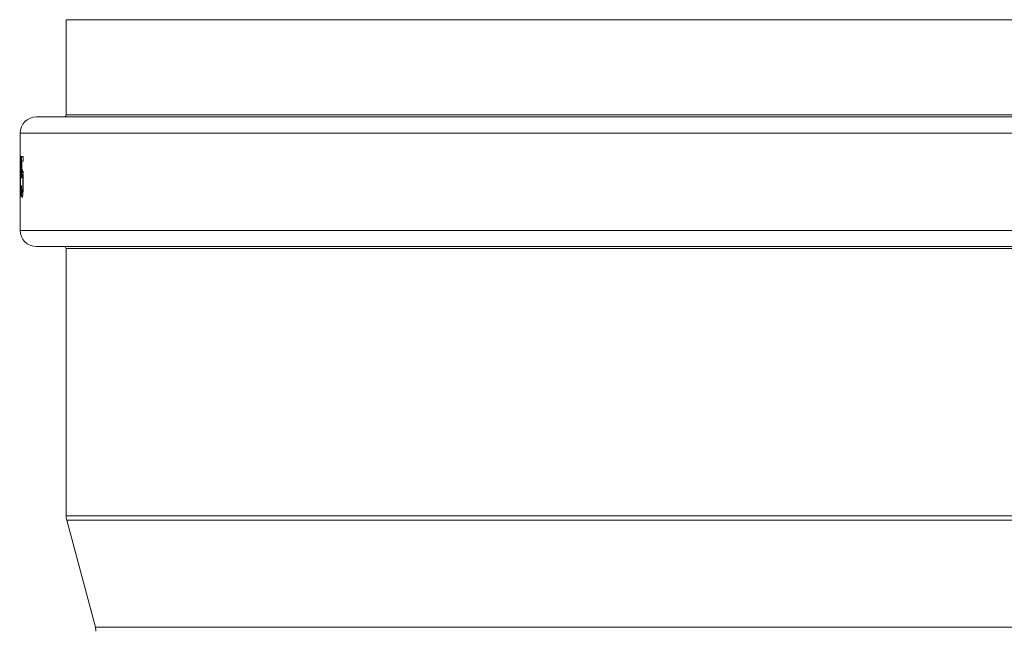
# Model space of a CAD drawing. Units: millimetres. Extents: x 0 to 594, y 0 to 420.
# Drawn here: x 264 to 324, y 303 to 340 of the extents above; entities that cross this region are included whole.
import ezdxf

# ---------------------------------------------------------------- set-up
doc = ezdxf.new("R2010")
doc.units = ezdxf.units.MM
doc.layers.add('1', color=7, linetype='Continuous', true_color=0xffffff)

msp = doc.modelspace()

# ---------------------------------------------------------------- linework, layer by layer
at = {"layer": '1', "color": 3, "linetype": 'Continuous', "lineweight": 18}
for p, q in [((266.449, 340.355), (266.449, 334.48)), ((348.874, 340.355), (266.449, 340.355)), ((350.712, 334.355), (264.612, 334.355)), ((263.612, 333.355), (263.612, 331.633)), ((263.612, 331.952), (263.587, 331.952)), ((263.612, 331.7), (263.591, 331.7)), ((263.637, 331.952), (263.644, 331.952)), ((263.644, 331.952), (263.644, 329.442)), ((263.699, 331.908), (263.795, 331.908)), ((263.795, 331.615), (263.715, 331.615)), ((263.795, 331.908), (263.795, 331.615)), ((263.612, 330.891), (263.591, 330.891)), ((263.612, 330.994), (263.612, 330.678)), ((263.619, 331.028), (263.619, 331.325)), ((263.634, 329.442), (263.634, 331.398)), ((263.634, 331.398), (263.644, 331.398)), ((263.706, 330.943), (263.832, 330.943)), ((263.612, 329.647), (263.612, 327.355)), ((263.586, 329.398), (263.612, 329.398)), ((263.644, 329.442), (263.634, 329.442)), ((264.612, 326.355), (350.712, 326.355)), ((266.449, 326.23), (266.449, 309.736)), ((266.484, 309.478), (268.253, 302.874))]:
    msp.add_line(p, q, dxfattribs=at)
at = {"layer": '1', "color": 7, "linetype": 'Continuous', "lineweight": 13}
for p, q in [((348.874, 334.48), (266.449, 334.48)), ((351.712, 333.355), (263.612, 333.355)), ((263.612, 327.355), (351.712, 327.355)), ((266.449, 326.23), (348.874, 326.23)), ((266.449, 309.736), (348.874, 309.736)), ((348.84, 309.478), (266.484, 309.478)), ((268.253, 302.874), (347.071, 302.874))]:
    msp.add_line(p, q, dxfattribs=at)
at = {"layer": '1', "color": 3, "linetype": 'Continuous', "lineweight": 18}
for centre, radius, start, end in [((264.612, 333.355), 1, 90, 180), ((266.324, 334.48), 0.125, 270, 0), ((264.612, 327.355), 1, 180, 270), ((266.324, 326.23), 0.125, 0, 90), ((267.449, 309.736), 1, 180, 195), ((267.287, 302.615), 1, 0, 15)]:
    msp.add_arc(centre, radius, start, end, dxfattribs=at)
for centre, major_axis, ratio, start_param, end_param in [((307.665, 317.229), (0, 233.393), 0.188752, 1.507857, 1.51337), ((307.559, 316.626), (0.007, 219.156), 0.200528, 1.502356, 1.50543), ((307.668, 330.955), (44.056, 0), 0.130811, 3.199012, 3.205572), ((307.662, 329.886), (44.05, 0), 0.085318, 3.078074, 3.085405)]:
    msp.add_ellipse(centre, major_axis=major_axis, ratio=ratio, start_param=start_param, end_param=end_param, dxfattribs=at)
for points, knots in [([(263.612, 331.637), (263.612, 331.629), (263.612, 331.621), (263.612, 331.587), (263.612, 331.561), (263.612, 331.527), (263.612, 331.52), (263.612, 331.506), (263.612, 331.499), (263.612, 331.478), (263.612, 331.435), (263.612, 331.377), (263.612, 331.333), (263.612, 331.303), (263.612, 331.288), (263.612, 331.244), (263.612, 331.186), (263.612, 331.13), (263.612, 331.095), (263.612, 331.088), (263.612, 331.075), (263.612, 331.055), (263.612, 331.035), (263.612, 331.012), (263.612, 331.001), (263.612, 330.99)], [0, 0, 0, 0, 0.041755, 0.041755, 0.17043, 0.17043, 0.202599, 0.202599, 0.234768, 0.234768, 0.299106, 0.427781, 0.492119, 0.492119, 0.556456, 0.556456, 0.685132, 0.813807, 0.813807, 0.845976, 0.845976, 0.878145, 0.942482, 0.942482, 1, 1, 1, 1]), ([(263.619, 331.325), (263.62, 331.36), (263.621, 331.398), (263.623, 331.452), (263.624, 331.463), (263.624, 331.486), (263.626, 331.52), (263.627, 331.558), (263.628, 331.59), (263.628, 331.597), (263.629, 331.61), (263.629, 331.617), (263.629, 331.631), (263.629, 331.638), (263.63, 331.652), (263.63, 331.659), (263.631, 331.694), (263.632, 331.723), (263.634, 331.784), (263.634, 331.815), (263.635, 331.864), (263.636, 331.881), (263.637, 331.916), (263.637, 331.934), (263.637, 331.952)], [0, 0, 0, 0, 0.25, 0.25, 0.3125, 0.3125, 0.375, 0.5, 0.5, 0.53125, 0.53125, 0.5625, 0.5625, 0.59375, 0.59375, 0.625, 0.625, 0.75, 0.75, 0.875, 0.875, 0.9375, 0.9375, 1, 1, 1, 1]), ([(263.634, 331.398), (263.633, 331.377), (263.632, 331.358), (263.631, 331.32), (263.63, 331.302), (263.629, 331.276), (263.629, 331.267), (263.628, 331.25), (263.628, 331.242), (263.627, 331.218), (263.626, 331.202), (263.625, 331.172), (263.624, 331.157), (263.623, 331.128), (263.622, 331.114), (263.621, 331.087), (263.621, 331.074), (263.62, 331.05), (263.619, 331.039), (263.619, 331.028)], [0, 0, 0, 0, 0.125, 0.125, 0.25, 0.25, 0.3125, 0.3125, 0.375, 0.375, 0.5, 0.5, 0.625, 0.625, 0.75, 0.75, 0.875, 0.875, 1, 1, 1, 1]), ([(263.706, 330.943), (263.709, 330.969), (263.711, 330.992), (263.717, 331.033), (263.72, 331.05), (263.724, 331.067), (263.724, 331.07), (263.726, 331.076), (263.728, 331.085), (263.732, 331.094), (263.736, 331.098), (263.738, 331.1), (263.739, 331.1), (263.741, 331.1), (263.742, 331.1), (263.744, 331.098), (263.746, 331.097), (263.746, 331.097), (263.747, 331.095), (263.749, 331.092), (263.751, 331.088), (263.757, 331.075), (263.76, 331.062), (263.764, 331.041), (263.765, 331.037), (263.767, 331.029), (263.767, 331.027), (263.768, 331.022), (263.77, 331.009), (263.772, 330.995), (263.777, 330.959), (263.78, 330.931), (263.783, 330.897), (263.784, 330.893), (263.784, 330.885), (263.785, 330.881), (263.786, 330.869), (263.787, 330.861), (263.789, 330.836), (263.79, 330.819), (263.794, 330.766), (263.796, 330.728), (263.798, 330.678), (263.799, 330.667), (263.8, 330.647), (263.801, 330.616), (263.802, 330.584), (263.804, 330.519), (263.805, 330.475), (263.806, 330.408), (263.806, 330.385), (263.806, 330.34), (263.806, 330.318), (263.806, 330.25), (263.806, 330.206), (263.805, 330.138), (263.805, 330.116), (263.804, 330.083), (263.804, 330.072), (263.804, 330.049), (263.802, 329.995), (263.799, 329.9), (263.795, 329.821), (263.792, 329.773), (263.792, 329.763), (263.791, 329.745), (263.79, 329.736), (263.788, 329.708), (263.787, 329.691), (263.783, 329.64), (263.78, 329.608), (263.777, 329.572), (263.776, 329.565), (263.774, 329.551), (263.773, 329.545), (263.771, 329.525), (263.769, 329.513), (263.765, 329.48), (263.761, 329.462), (263.756, 329.44), (263.754, 329.433), (263.751, 329.422), (263.749, 329.417), (263.744, 329.406), (263.74, 329.402), (263.735, 329.399), (263.733, 329.399), (263.731, 329.4), (263.73, 329.4), (263.729, 329.402), (263.728, 329.403), (263.724, 329.407), (263.72, 329.414), (263.714, 329.435), (263.712, 329.448), (263.708, 329.468), (263.708, 329.471), (263.707, 329.475), (263.706, 329.482), (263.704, 329.5), (263.702, 329.517), (263.699, 329.555), (263.696, 329.583), (263.694, 329.618), (263.694, 329.622), (263.693, 329.63), (263.693, 329.634), (263.693, 329.647), (263.691, 329.672), (263.689, 329.717), (263.687, 329.764), (263.686, 329.794), (263.686, 329.814), (263.686, 329.825), (263.684, 329.877), (263.683, 329.919), (263.682, 329.985), (263.682, 330.007), (263.682, 330.052), (263.682, 330.074), (263.682, 330.097)], [0, 0, 0, 0, 0.03125, 0.03125, 0.0625, 0.0625, 0.070313, 0.070313, 0.078125, 0.09375, 0.109375, 0.109375, 0.117188, 0.117188, 0.125, 0.132813, 0.132813, 0.136719, 0.136719, 0.140625, 0.15625, 0.15625, 0.1875, 0.1875, 0.195313, 0.195313, 0.199219, 0.199219, 0.203125, 0.21875, 0.21875, 0.25, 0.25, 0.253906, 0.253906, 0.257813, 0.257813, 0.265625, 0.265625, 0.28125, 0.28125, 0.3125, 0.3125, 0.320312, 0.320312, 0.328125, 0.34375, 0.34375, 0.375, 0.375, 0.390625, 0.390625, 0.40625, 0.40625, 0.4375, 0.4375, 0.453125, 0.453125, 0.460937, 0.460937, 0.46875, 0.5, 0.53125, 0.53125, 0.539062, 0.539062, 0.546875, 0.546875, 0.5625, 0.5625, 0.59375, 0.59375, 0.601562, 0.601562, 0.609375, 0.609375, 0.625, 0.625, 0.65625, 0.65625, 0.671875, 0.671875, 0.6875, 0.6875, 0.71875, 0.71875, 0.734375, 0.734375, 0.742187, 0.742187, 0.75, 0.75, 0.78125, 0.78125, 0.8125, 0.8125, 0.816406, 0.816406, 0.820313, 0.828125, 0.84375, 0.84375, 0.875, 0.875, 0.878906, 0.878906, 0.882813, 0.882813, 0.890625, 0.90625, 0.921875, 0.929688, 0.929688, 0.9375, 0.9375, 0.96875, 0.96875, 0.984375, 0.984375, 1, 1, 1, 1]), ([(263.612, 330.685), (263.612, 330.677), (263.612, 330.646), (263.612, 330.611), (263.612, 330.58), (263.612, 330.577), (263.612, 330.57), (263.612, 330.559), (263.612, 330.534), (263.612, 330.496), (263.612, 330.457), (263.612, 330.433), (263.612, 330.416), (263.612, 330.408), (263.612, 330.366), (263.613, 330.333), (263.613, 330.265), (263.613, 330.231), (263.613, 330.187), (263.613, 330.179), (263.613, 330.161), (263.613, 330.135), (263.613, 330.11), (263.613, 330.059), (263.613, 330.025), (263.612, 329.975), (263.612, 329.958), (263.612, 329.933), (263.612, 329.925), (263.612, 329.909), (263.612, 329.869), (263.612, 329.8), (263.612, 329.743), (263.612, 329.709), (263.612, 329.702), (263.612, 329.689), (263.612, 329.671), (263.612, 329.653), (263.612, 329.642)], [0, 0, 0, 0, 0.033782, 0.121985, 0.121985, 0.13301, 0.13301, 0.144035, 0.166086, 0.210187, 0.254289, 0.27634, 0.27634, 0.29839, 0.29839, 0.386593, 0.386593, 0.474796, 0.474796, 0.496847, 0.496847, 0.518897, 0.562999, 0.562999, 0.651202, 0.651202, 0.695303, 0.695303, 0.717354, 0.717354, 0.739405, 0.827607, 0.91581, 0.91581, 0.937861, 0.937861, 0.959912, 1, 1, 1, 1]), ([(263.701, 330.125), (263.701, 330.093), (263.702, 330.062), (263.703, 330), (263.703, 329.97), (263.704, 329.933), (263.704, 329.926), (263.705, 329.911), (263.705, 329.904), (263.706, 329.882), (263.707, 329.855), (263.708, 329.829), (263.709, 329.811), (263.71, 329.802), (263.71, 329.793), (263.711, 329.787), (263.711, 329.784), (263.711, 329.776), (263.712, 329.77), (263.713, 329.76), (263.714, 329.744), (263.716, 329.721), (263.718, 329.706), (263.719, 329.697), (263.719, 329.695), (263.72, 329.692), (263.721, 329.687), (263.722, 329.682), (263.724, 329.669), (263.726, 329.661), (263.729, 329.656), (263.73, 329.655), (263.731, 329.653), (263.732, 329.653), (263.733, 329.652), (263.735, 329.652), (263.737, 329.653), (263.738, 329.654), (263.74, 329.658), (263.741, 329.659), (263.742, 329.662), (263.742, 329.663), (263.745, 329.672), (263.748, 329.682), (263.751, 329.702), (263.752, 329.709), (263.754, 329.722), (263.755, 329.726), (263.756, 329.735), (263.756, 329.739), (263.759, 329.763), (263.761, 329.784), (263.763, 329.812), (263.764, 329.818), (263.764, 329.83), (263.765, 329.836), (263.766, 329.855), (263.769, 329.893), (263.771, 329.935), (263.772, 329.971), (263.772, 329.979), (263.773, 329.994), (263.773, 330.001), (263.774, 330.024), (263.774, 330.039), (263.775, 330.085), (263.776, 330.116), (263.776, 330.164), (263.776, 330.18), (263.777, 330.204), (263.777, 330.212), (263.777, 330.228), (263.777, 330.236), (263.777, 330.276), (263.777, 330.307), (263.776, 330.371), (263.776, 330.402), (263.775, 330.441), (263.775, 330.449), (263.774, 330.465), (263.774, 330.488), (263.773, 330.525), (263.771, 330.554), (263.77, 330.575), (263.77, 330.582), (263.769, 330.596), (263.769, 330.603), (263.768, 330.623), (263.767, 330.636), (263.765, 330.66), (263.765, 330.672), (263.763, 330.694), (263.762, 330.705), (263.76, 330.72), (263.76, 330.725), (263.759, 330.735), (263.756, 330.758), (263.753, 330.776), (263.75, 330.791), (263.75, 330.794), (263.748, 330.8), (263.748, 330.802), (263.746, 330.809), (263.745, 330.813), (263.741, 330.823), (263.739, 330.826), (263.736, 330.828), (263.735, 330.829), (263.734, 330.829), (263.733, 330.829), (263.732, 330.829), (263.732, 330.828), (263.73, 330.827), (263.73, 330.827), (263.727, 330.823), (263.725, 330.817), (263.721, 330.804), (263.72, 330.799), (263.719, 330.791), (263.718, 330.788), (263.717, 330.781), (263.717, 330.778), (263.715, 330.767), (263.714, 330.76), (263.712, 330.743), (263.711, 330.726), (263.709, 330.706), (263.708, 330.69), (263.707, 330.685), (263.707, 330.673), (263.705, 330.645), (263.703, 330.614), (263.702, 330.586)], [0, 0, 0, 0, 0.03125, 0.03125, 0.0625, 0.0625, 0.070312, 0.070312, 0.078125, 0.078125, 0.09375, 0.109375, 0.109375, 0.117187, 0.121094, 0.121094, 0.125, 0.125, 0.132812, 0.132812, 0.140625, 0.15625, 0.171875, 0.171875, 0.175781, 0.175781, 0.179687, 0.1875, 0.1875, 0.21875, 0.21875, 0.226562, 0.226562, 0.234375, 0.234375, 0.25, 0.25, 0.265625, 0.265625, 0.273437, 0.273437, 0.28125, 0.28125, 0.3125, 0.3125, 0.328125, 0.328125, 0.335938, 0.335938, 0.34375, 0.34375, 0.375, 0.375, 0.382813, 0.382813, 0.390625, 0.390625, 0.40625, 0.4375, 0.4375, 0.445313, 0.445313, 0.453125, 0.453125, 0.46875, 0.46875, 0.5, 0.5, 0.515625, 0.515625, 0.523438, 0.523438, 0.53125, 0.53125, 0.5625, 0.5625, 0.59375, 0.59375, 0.601562, 0.601562, 0.609375, 0.625, 0.640625, 0.640625, 0.648437, 0.648437, 0.65625, 0.65625, 0.671875, 0.671875, 0.6875, 0.6875, 0.703125, 0.703125, 0.710937, 0.710937, 0.71875, 0.75, 0.75, 0.757812, 0.757812, 0.765625, 0.765625, 0.78125, 0.78125, 0.8125, 0.8125, 0.820312, 0.820312, 0.828125, 0.828125, 0.835937, 0.835937, 0.84375, 0.84375, 0.875, 0.875, 0.890625, 0.890625, 0.898437, 0.898437, 0.90625, 0.90625, 0.921875, 0.921875, 0.9375, 0.953125, 0.953125, 0.960937, 0.960937, 0.96875, 1, 1, 1, 1])]:
    msp.add_open_spline(points, degree=3, knots=knots, dxfattribs=at)

doc.saveas('drawing.dxf')
